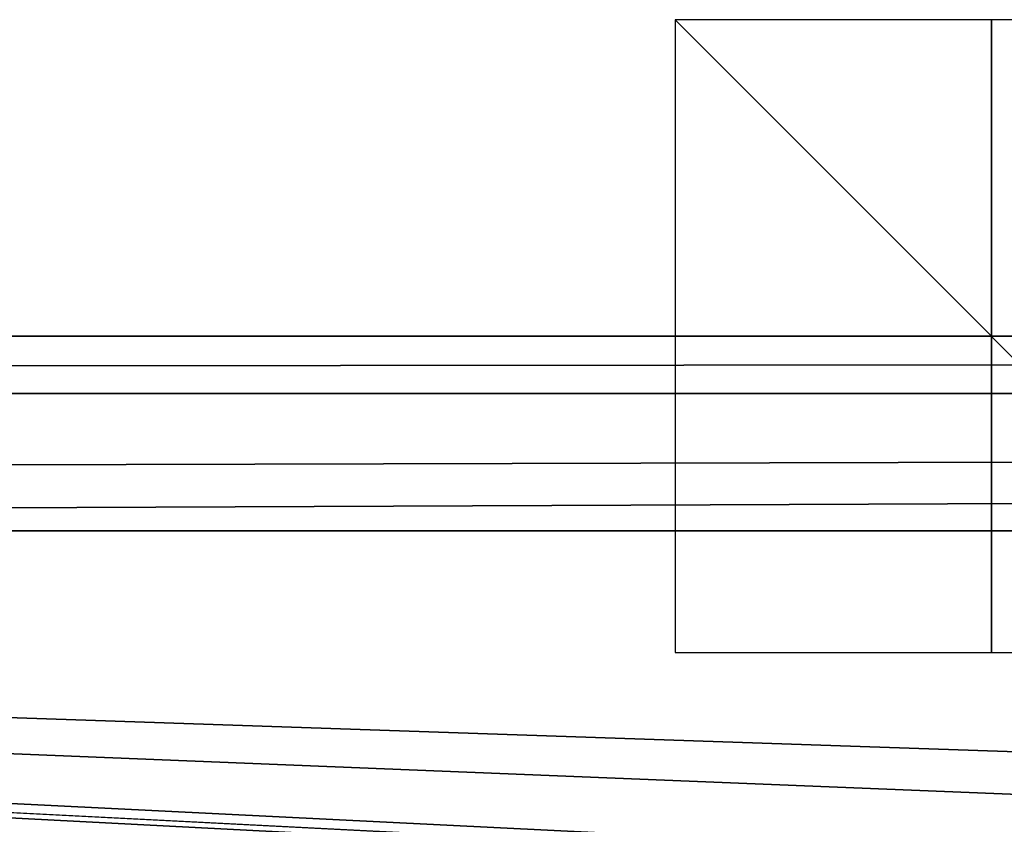
# Model space of a CAD drawing. Units: millimetres. Extents: x -850 to 850, y -350 to 360.
# Drawn here: x -31 to 0, y 335 to 360 of the extents above; entities that cross this region are included whole.
import ezdxf

# ---------------------------------------------------------------- set-up
doc = ezdxf.new("R2010")
doc.units = ezdxf.units.MM
doc.header["$LTSCALE"] = 52.148148
for name, color, linetype in [('251', 7, 'CONTINUOUS'), ('252', 7, 'CONTINUOUS'), ('253', 7, 'CONTINUOUS'), ('30', 7, 'CONTINUOUS'), ('43', 7, 'CONTINUOUS'), ('59', 7, 'CONTINUOUS'), ('8', 7, 'CONTINUOUS')]:
    doc.layers.add(name, color=color, linetype=linetype)

msp = doc.modelspace()

# ---------------------------------------------------------------- linework, layer by layer
at = {"layer": '251', "linetype": 'Continuous'}
for points in [[(-10, 340, -25), (10, 340, -25), (-10, 360, -25), (-10, 340, -25)], [(10, 340, -25), (10, 360, -25), (-10, 360, -25), (10, 340, -25)]]:
    msp.add_3dface(points, dxfattribs=at)
at = {"layer": '252', "linetype": 'Continuous'}
for points in [[(10, 350, -15), (10, 350, -35), (-10, 350, -15), (10, 350, -15)], [(10, 350, -35), (-10, 350, -35), (-10, 350, -15), (10, 350, -35)]]:
    msp.add_3dface(points, dxfattribs=at)
at = {"layer": '253', "linetype": 'Continuous'}
for points in [[(0, 340, -15), (0, 340, -35), (0, 360, -15), (0, 340, -15)], [(0, 340, -35), (0, 360, -35), (0, 360, -15), (0, 340, -35)]]:
    msp.add_3dface(points, dxfattribs=at)
at = {"layer": '30', "linetype": 'Continuous'}
for points in [[(-205.495, 350, -6.152), (836.466, 350, -6.152), (-844, 350, -25), (-205.495, 350, -6.152)], [(-844, 350, -25), (836.466, 350, -6.152), (839.856, 350, -6.139), (-844, 350, -25)], [(844, 350, -25), (-844, 350, -25), (844, 350, -6.1), (844, 350, -25)], [(844, 350, -6.1), (-844, 350, -25), (839.856, 350, -6.139), (844, 350, -6.1)]]:
    msp.add_3dface(points, dxfattribs=at)
at = {"layer": '43', "linetype": 'Continuous'}
for points in [[(836.466, 350, -6.152), (-205.495, 350, -6.152), (-836.466, 348.189, -1.857), (836.466, 350, -6.152)], [(836.466, 348.189, -1.857), (836.466, 350, -6.152), (-836.466, 348.189, -1.857), (836.466, 348.189, -1.857)], [(-836.466, 343.85, -0.154), (-205.495, 343.85, -0.154), (836.466, 348.189, -1.857), (-836.466, 343.85, -0.154)], [(-836.466, 343.85, -0.154), (836.466, 348.189, -1.857), (-836.466, 348.189, -1.857), (-836.466, 343.85, -0.154)], [(-205.495, 343.85, -0.154), (836.466, 343.85, -0.154), (836.466, 348.189, -1.857), (-205.495, 343.85, -0.154)]]:
    msp.add_3dface(points, dxfattribs=at)
at = {"layer": '59', "linetype": 'Continuous'}
for points in [[(-844, 350, -25), (844, 350, -25), (-844, -350, -25), (-844, 350, -25)], [(-844, -350, -25), (844, 350, -25), (844, -350, -25), (-844, -350, -25)]]:
    msp.add_3dface(points, dxfattribs=at)
at = {"layer": '8', "linetype": 'Continuous'}
for points in [[(795, 310, -1), (836.466, 343.85, -0.154), (-205.495, 343.85, -0.154), (795, 310, -1)], [(795, 310, -1), (-205.495, 343.85, -0.154), (632.869, 310, -1), (795, 310, -1)], [(632.869, 310, -1), (-205.495, 343.85, -0.154), (479.76, 310, -1), (632.869, 310, -1)], [(479.76, 310, -1), (-205.495, 343.85, -0.154), (1.914, 333.265, -0.418), (479.76, 310, -1)], [(-205.495, 343.85, -0.154), (-100.951, 310, -1), (-12, 320.872, -0.728), (-205.495, 343.85, -0.154)], [(-12, 323.406, -0.665), (-205.495, 343.85, -0.154), (-12, 322.136, -0.697), (-12, 323.406, -0.665)], [(-205.495, 343.85, -0.154), (-12, 323.406, -0.665), (-11.949, 323.534, -0.662), (-205.495, 343.85, -0.154)], [(-12, 322.136, -0.697), (-205.495, 343.85, -0.154), (-12, 320.872, -0.728), (-12, 322.136, -0.697)], [(-11.815, 323.593, -0.66), (-205.495, 343.85, -0.154), (-11.949, 323.534, -0.662), (-11.815, 323.593, -0.66)], [(-205.495, 343.85, -0.154), (-11.815, 323.593, -0.66), (-9.768, 323.567, -0.661), (-205.495, 343.85, -0.154)], [(-9.585, 323.753, -0.656), (-205.495, 343.85, -0.154), (-9.717, 323.697, -0.658), (-9.585, 323.753, -0.656)], [(-205.495, 343.85, -0.154), (-9.585, 323.753, -0.656), (-5.64, 328.609, -0.535), (-205.495, 343.85, -0.154)], [(-9.717, 323.697, -0.658), (-205.495, 343.85, -0.154), (-9.768, 323.567, -0.661), (-9.717, 323.697, -0.658)], [(1.914, 333.265, -0.418), (-205.495, 343.85, -0.154), (-1.874, 333.264, -0.418), (1.914, 333.265, -0.418)], [(-1.874, 333.264, -0.418), (-205.495, 343.85, -0.154), (-5.436, 330.914, -0.477), (-1.874, 333.264, -0.418)], [(-5.436, 330.914, -0.477), (-205.495, 343.85, -0.154), (-5.64, 328.609, -0.535), (-5.436, 330.914, -0.477)]]:
    msp.add_3dface(points, dxfattribs=at)

doc.saveas('drawing.dxf')
